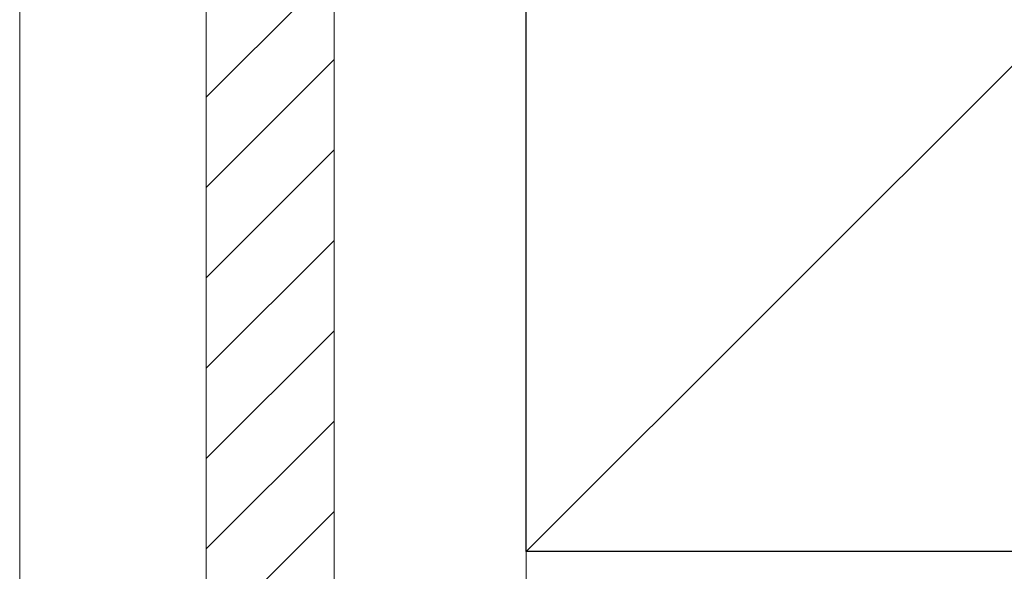
# Model space of a CAD drawing. Extents: x 0 to 1750, y 0 to 2615.
# Drawn here: x 1275 to 1367, y 332 to 384 of the extents above; entities that cross this region are included whole.
import ezdxf

# ---------------------------------------------------------------- set-up
doc = ezdxf.new("R2010")
doc.units = 0
for name, color, linetype, lineweight in [('YKK_D', 6, 'CONTINUOUS', 13), ('YSS_K', 3, 'CONTINUOUS', 13), ('YSS_KE', 3, 'CONTINUOUS', 30)]:
    doc.layers.add(name, color=color, linetype=linetype, lineweight=lineweight)

msp = doc.modelspace()

# ---------------------------------------------------------------- linework, layer by layer
at = {"layer": 'YKK_D'}
for q in [(1274.648, 298.025), (1274.648, 268.025)]:
    msp.add_line((1274.648, 393.025), q, dxfattribs=at)
at = {"layer": 'YSS_K'}
for p, q in [((1292.148, 439.025), (1292.148, 329.025)), ((1304.148, 439.025), (1304.148, 329.025)), ((1304.148, 439.025), (1304.148, 329.025)), ((1427.148, 439.025), (1322.148, 334.025)), ((1322.148, 329.025), (1322.148, 439.025))]:
    msp.add_line(p, q, dxfattribs=at)
at = {"layer": 'YSS_K', "linetype": 'Continuous'}
for p, q in [((1304.148, 388.695), (1292.148, 376.695)), ((1304.148, 380.21), (1292.148, 368.21)), ((1304.148, 371.724), (1292.148, 359.724)), ((1304.148, 363.239), (1292.148, 351.239)), ((1304.148, 354.754), (1292.148, 342.754)), ((1304.148, 346.269), (1292.148, 334.269)), ((1304.148, 337.783), (1295.389, 329.025))]:
    msp.add_line(p, q, dxfattribs=at)
at = {"layer": 'YSS_KE'}
for p, q in [((1322.148, 334.025), (1322.148, 439.025)), ((1427.148, 334.025), (1322.148, 334.025))]:
    msp.add_line(p, q, dxfattribs=at)

doc.saveas('drawing.dxf')
